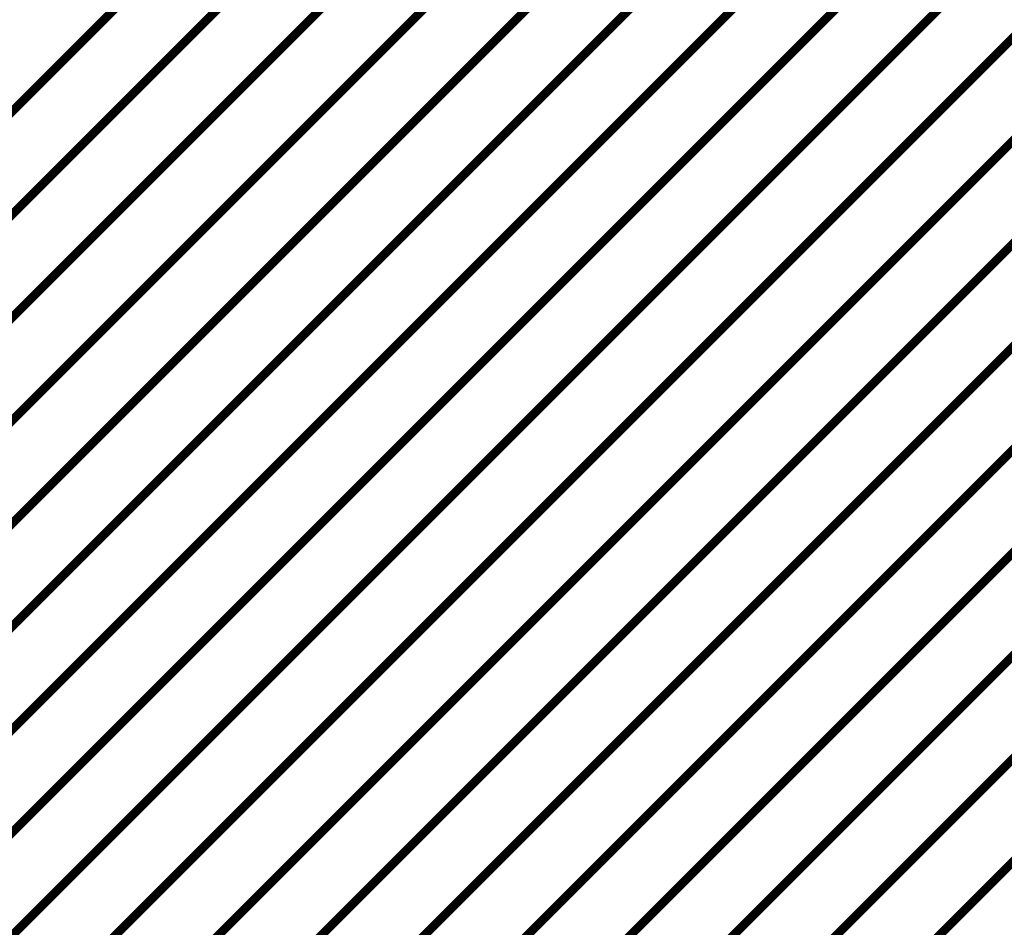
# Model space of a CAD drawing. Extents: x -71 to 41, y -26 to 59.
# Drawn here: x -40 to -38, y 5 to 6 of the extents above; entities that cross this region are included whole.
import ezdxf

# ---------------------------------------------------------------- set-up
doc = ezdxf.new("R2010")
doc.units = 0
doc.header["$MEASUREMENT"] = 0
doc.layers.add('Schraffuren', color=7, linetype='Continuous')

msp = doc.modelspace()

# ---------------------------------------------------------------- linework, layer by layer
at = {"layer": 'Schraffuren', "color": 7, "linetype": 'Continuous', "const_width": 0.018}
for points in [[(-41.2901, 5.1668), (-38.1051, 8.3518)], [(-41.2901, 4.9546), (-38.1051, 8.1396)], [(-41.2901, 4.7425), (-38.1051, 7.9275)], [(-41.2901, 4.5304), (-38.1051, 7.7154)], [(-41.2901, 4.3182), (-38.1051, 7.5032)], [(-41.2901, 4.1061), (-38.1051, 7.2911)], [(-41.2901, 3.894), (-38.1051, 7.079)], [(-41.2901, 3.6818), (-38.1051, 6.8668)], [(-41.2901, 3.4697), (-38.1051, 6.6547)], [(-41.1133, 3.4345), (-38.1051, 6.4426)], [(-40.9011, 3.4345), (-38.1051, 6.2304)], [(-40.689, 3.4345), (-38.1051, 6.0183)], [(-40.4769, 3.4345), (-38.1051, 5.8062)], [(-40.2647, 3.4345), (-38.1051, 5.594)], [(-40.0526, 3.4345), (-38.1051, 5.3819)], [(-39.8405, 3.4345), (-38.1051, 5.1698)], [(-39.6283, 3.4345), (-38.1051, 4.9577)], [(-39.4162, 3.4345), (-38.1051, 4.7455)]]:
    msp.add_lwpolyline(points, dxfattribs=at)

doc.saveas('drawing.dxf')
